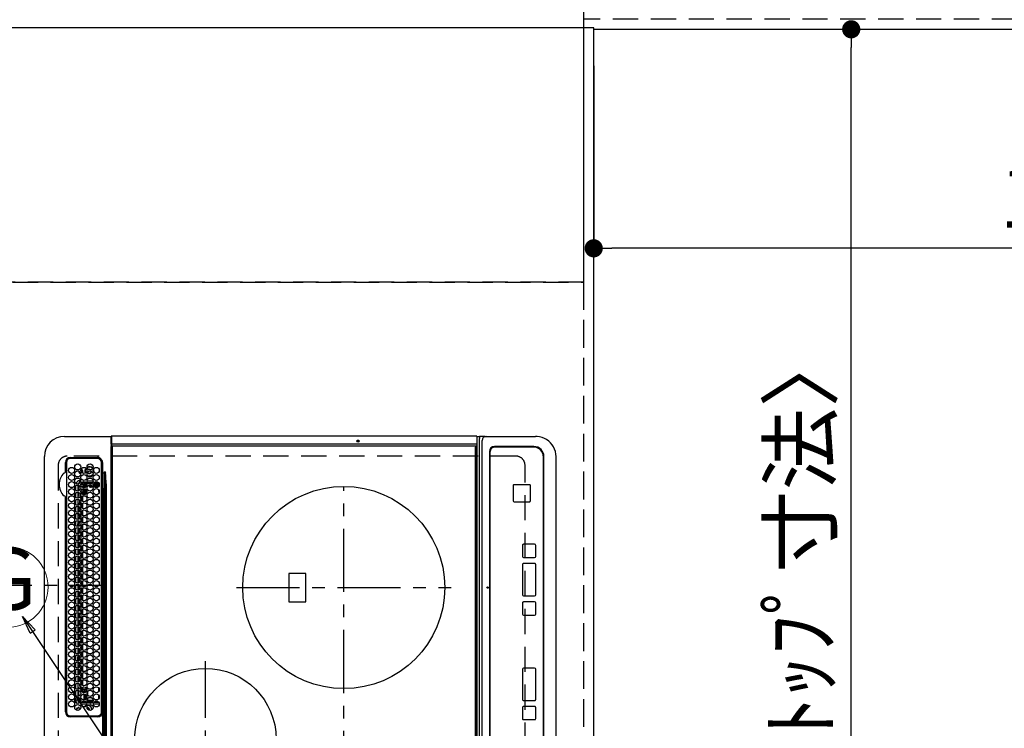
# Model space of a CAD drawing. Extents: x 55896 to 82369, y -22065 to -13195.
# Drawn here: x 71303 to 72278, y -16020 to -15319 of the extents above; entities that cross this region are included whole.
import ezdxf
from ezdxf.enums import TextEntityAlignment as Align

# ---------------------------------------------------------------- set-up
doc = ezdxf.new("R2010")
doc.units = 0
doc.header["$LTSCALE"] = 50
doc.header["$MEASUREMENT"] = 0
for name, pattern in [('CENTER', [2, 1.25, -0.25, 0.25, -0.25]), ('DASHED', [0.75, 0.5, -0.25]), ('HIDDEN', [0.375, 0.25, -0.125])]:
    doc.linetypes.add(name, pattern=pattern)
doc.layers.get('0').update_dxf_attribs({"linetype": 'CONTINUOUS'})
doc.layers.get('DEFPOINTS').update_dxf_attribs({"color": 146, "linetype": 'CONTINUOUS'})
for name, color, linetype in [('121-キャビネット（中）', 253, 'HIDDEN'), ('126-甲板', 2, 'CONTINUOUS'), ('150-機器', 8, 'CONTINUOUS'), ('160-文字', 254, 'CONTINUOUS'), ('166-寸法B', 11, 'CONTINUOUS')]:
    doc.layers.add(name, color=color, linetype=linetype)
doc.styles.add('KH001', font='txt')
doc.dimstyles.new('KH1xx030', dxfattribs={"dimscale": 30, "dimtxt": 2, "dimasz": 0.6, "dimexe": 0.3, "dimexo": 1.2, "dimgap": 0.5, "dimtad": 3, "dimdec": 1, "dimdsep": 46, "dimlunit": 6, "dimtxsty": 'KH001', "dimblk": 'DOT', "dimcen": 1, "dimdle": 1, "dimclrd": 256, "dimclre": 256, "dimclrt": 256, "dimadec": 0, "dimazin": 0, "dimtfac": 1, "dimtdec": 1, "dimtix": 1, "dimtmove": 2, "dimatfit": 3, "dimldrblk": 'CLOSEDBLANK', "dimfxl": 1, "dimtolj": 1, "dimtzin": 0, "dimlwd": -1, "dimlwe": -1, "dimarcsym": 0})

# ---------------------------------------------------------------- blocks, each defined once
blk = doc.blocks.new('_Dot')
at = {"color": 0, "linetype": 'ByBlock', "lineweight": -2}
blk.add_line((-0.5, 0), (-1, 0), dxfattribs=at)
at = {"color": 0, "linetype": 'ByBlock', "const_width": 0.5}
blk.add_lwpolyline([(-0.25, 0, 1), (0.25, 0, 1)], format="xyb", close=True, dxfattribs=at)
blk = doc.blocks.new('*D93')
at = {"layer": '166-寸法B', "transparency": 16777216}
for p, q in [((71907.54, -15328.43), (72135.38, -15328.43)), ((72126.38, -16482.43), (72126.38, -15346.43)), ((71907.54, -16500.43), (72135.38, -16500.43))]:
    blk.add_line(p, q, dxfattribs=at)
at = {"layer": 'DEFPOINTS', "color": 0, "transparency": 16777216}
for p in [(71871.54, -15328.43), (72126.38, -15328.43), (71871.54, -16500.43)]:
    blk.add_point(p, dxfattribs=at)
at = {"layer": '166-寸法B', "transparency": 16777216, "xscale": 18, "yscale": 18, "zscale": 18}
for p, rotation in [((72126.38, -15328.43), 90), ((72126.38, -16500.43), 270)]:
    blk.add_blockref('_Dot', p, dxfattribs=dict(at, rotation=rotation))
at = {"layer": '166-寸法B', "transparency": 16777216, "insert": (72076.05, -16029.96), "char_height": 60, "attachment_point": 5, "rotation": 90, "style": 'KH001'}
blk.add_mtext('\\A1;1,172〈ﾜｰｸﾄｯﾌﾟ寸法〉', dxfattribs=at)
blk = doc.blocks.new('_ClosedBlank')
at = {"color": 0, "linetype": 'ByBlock', "lineweight": -2}
for p, q in [((-1, 0.167), (0, 0)), ((-1, 0.167), (-1, -0.167)), ((0, 0), (-1, -0.167))]:
    blk.add_line(p, q, dxfattribs=at)
blk = doc.blocks.new('*D94')
at = {"layer": '166-寸法B', "transparency": 16777216}
for p, q in [((71871.54, -15364.43), (71871.54, -15554.08)), ((73493.54, -15364.43), (73493.54, -15554.08)), ((73475.54, -15545.08), (71889.54, -15545.08))]:
    blk.add_line(p, q, dxfattribs=at)
at = {"layer": 'DEFPOINTS', "color": 0, "transparency": 16777216}
for p in [(71871.54, -15328.43), (73493.54, -15328.43), (71871.54, -15545.08)]:
    blk.add_point(p, dxfattribs=at)
at = {"layer": '166-寸法B', "transparency": 16777216, "xscale": 18, "yscale": 18, "zscale": 18, "rotation": 180}
blk.add_blockref('_Dot', (71871.54, -15545.08), dxfattribs=at)
at = {"layer": '166-寸法B', "transparency": 16777216, "xscale": 18, "yscale": 18, "zscale": 18}
blk.add_blockref('_Dot', (73493.54, -15545.08), dxfattribs=at)
at = {"layer": '166-寸法B', "transparency": 16777216, "insert": (72682.42, -15494.75), "char_height": 60, "attachment_point": 5, "style": 'KH001'}
blk.add_mtext('\\A1;1,622〈ﾜｰｸﾄｯﾌﾟ寸法〉', dxfattribs=at)
blk = doc.blocks.new('HT-F6S_H2')
at = {"layer": '126-甲板', "linetype": 'DASHED'}
for p, q in [((271, 282.65), (-271, 282.65)), ((280, -170.35), (280, 273.65)), ((-271, -179.35), (271, -179.35))]:
    blk.add_line(p, q, dxfattribs=at)
for centre, start, end in [((271, 273.65), 0, 90), ((271, -170.35), 270, 0)]:
    blk.add_arc(centre, 9, start, end, dxfattribs=at)
at = {"layer": '150-機器', "color": 13, "linetype": 'Continuous'}
for p, q in [((-279.5, 296.38), (279.5, 296.38)), ((27, 275.6), (239.74, 275.6)), ((273.7, 274.58), (27, 274.58)), ((239.74, 275.6), (239.9, 275.61)), ((264.1, 275.61), (264.18, 275.6)), ((264.18, 275.6), (264.26, 275.6)), ((264.26, 275.6), (273.7, 275.6)), ((299.5, 276.38), (299.5, 230.38)), ((22, 243.88), (21.98, 270.58)), ((23, 270.58), (23, 243.88)), ((28.52, 264.33), (28.6, 264.35)), ((28.6, 264.35), (28.6, 264.47)), ((29.4, 264.98), (29.4, 264.76)), ((29.4, 264.76), (29.4, 264.35)), ((38.6, 263.38), (38.6, 265.38)), ((38.6, 265.38), (40.54, 265.38)), ((41.35, 263.38), (38.6, 263.38)), ((48.35, 263.38), (42.35, 263.38)), ((43.16, 265.38), (47.54, 265.38)), ((55.35, 263.38), (49.35, 263.38)), ((53.98, 263.38), (49.37, 262.95)), ((50.16, 265.38), (54.54, 265.38)), ((62.35, 263.38), (56.35, 263.38)), ((57.16, 265.38), (61.54, 265.38)), ((69.35, 263.38), (63.35, 263.38)), ((64.16, 265.38), (68.54, 265.38)), ((76.35, 263.38), (70.35, 263.38)), ((71.16, 265.38), (75.54, 265.38)), ((83.35, 263.38), (77.35, 263.38)), ((77.4, 263.13), (81.32, 263.38)), ((78.16, 265.38), (82.54, 265.38)), ((90.35, 263.38), (84.35, 263.38)), ((85.16, 265.38), (89.54, 265.38)), ((97.35, 263.38), (91.35, 263.38)), ((92.16, 265.38), (96.54, 265.38)), ((97.31, 263.27), (92.47, 263.08)), ((104.35, 263.38), (98.35, 263.38)), ((99.16, 265.38), (103.54, 265.38)), ((111.35, 263.38), (105.35, 263.38)), ((105.4, 263.38), (105.4, 262.78)), ((106.16, 265.38), (110.54, 265.38)), ((106.4, 263.38), (106.4, 262.15)), ((118.35, 263.38), (112.35, 263.38)), ((113.16, 265.38), (117.54, 265.38)), ((125.35, 263.38), (119.35, 263.38)), ((120.16, 265.38), (124.54, 265.38)), ((123.6, 262.15), (123.6, 263.38)), ((124.6, 262.15), (124.6, 263.38)), ((132.35, 263.38), (126.35, 263.38)), ((127.16, 265.38), (131.54, 265.38)), ((139.35, 263.38), (133.35, 263.38)), ((134.16, 265.38), (138.54, 265.38)), ((135.4, 263.38), (135.4, 262.15)), ((136.4, 263.38), (136.4, 262.15)), ((146.35, 263.38), (140.35, 263.38)), ((141.16, 265.38), (145.54, 265.38)), ((153.35, 263.38), (147.35, 263.38)), ((148.16, 265.38), (152.54, 265.38)), ((160.35, 263.38), (154.35, 263.38)), ((154.6, 262.15), (154.6, 263.38)), ((155.16, 265.38), (159.54, 265.38)), ((167.35, 263.38), (161.35, 263.38)), ((162.16, 265.38), (166.54, 265.38)), ((165.4, 263.38), (165.4, 262.15)), ((166.4, 263.38), (166.4, 262.15)), ((174.35, 263.38), (168.35, 263.38)), ((169.16, 265.38), (173.54, 265.38)), ((181.35, 263.38), (175.35, 263.38)), ((176.16, 265.38), (180.54, 265.38)), ((188.35, 263.38), (182.35, 263.38)), ((183.16, 265.38), (187.54, 265.38)), ((183.6, 262.15), (183.6, 263.38)), ((184.6, 262.15), (184.6, 263.38)), ((195.35, 263.38), (189.35, 263.38)), ((190.16, 265.38), (194.54, 265.38)), ((195.32, 263.17), (191.6, 263.38)), ((202.35, 263.38), (196.35, 263.38)), ((197.16, 265.38), (201.54, 265.38)), ((209.35, 263.38), (203.35, 263.38)), ((204.16, 265.38), (208.54, 265.38)), ((216.35, 263.38), (210.35, 263.38)), ((210.37, 263.32), (216.03, 263.01)), ((211.16, 265.38), (215.54, 265.38)), ((223.35, 263.38), (217.35, 263.38)), ((218.16, 265.38), (222.54, 265.38)), ((230.35, 263.38), (224.35, 263.38)), ((225.16, 265.38), (229.54, 265.38)), ((237.35, 263.38), (231.35, 263.38)), ((232.16, 265.38), (236.54, 265.38)), ((237.35, 263.33), (236.82, 263.38)), ((244.35, 263.38), (238.35, 263.38)), ((244.28, 262.67), (238.35, 263.24)), ((239.16, 265.38), (243.54, 265.38)), ((251.35, 263.38), (245.35, 263.38)), ((246.16, 265.38), (250.54, 265.38)), ((277.7, 243.88), (277.7, 270.58)), ((278.72, 270.58), (278.72, 243.88)), ((30.75, 253.75), (30.72, 254.06)), ((30.75, 263), (31.16, 263)), ((31.16, 262.2), (30.75, 262.2)), ((31.16, 263), (31.38, 263)), ((31.38, 262.2), (31.16, 262.2)), ((34.6, 254.24), (34.6, 260.22)), ((36.6, 261.38), (36.07, 261.38)), ((36.6, 261.38), (36.6, 260.89)), ((36.6, 259.66), (36.6, 254.79)), ((37.07, 259.25), (36.6, 259.25)), ((37.74, 258.02), (36.6, 258.02)), ((36.6, 253.56), (36.6, 248.69)), ((37.01, 255.93), (37.56, 255.93)), ((37.01, 255.93), (37.36, 255.59)), ((37.44, 253.51), (37.1, 253.85)), ((38.44, 253.51), (37.44, 253.51)), ((37.44, 248.27), (37.44, 253.51)), ((38.44, 253.51), (38.44, 254.13)), ((40.17, 253.51), (38.44, 253.51)), ((38.44, 253.51), (38.44, 248.13)), ((38.86, 256.97), (44.84, 256.97)), ((44.57, 255.97), (39.13, 255.97)), ((41.09, 262.11), (39.8, 261.98)), ((40.57, 254.51), (43.13, 254.51)), ((48.31, 262.84), (42.54, 262.26)), ((47.17, 253.51), (43.53, 253.51)), ((45.86, 256.97), (46.48, 256.97)), ((46.48, 255.97), (46.13, 255.97)), ((46.48, 256.97), (46.48, 258.84)), ((46.48, 258.84), (47.48, 258.84)), ((46.48, 256.97), (47.48, 256.97)), ((46.48, 256.97), (46.48, 255.97)), ((47.94, 254.51), (46.48, 255.97)), ((47.48, 258.84), (47.48, 256.97)), ((47.48, 256.97), (48.94, 255.51)), ((47.57, 254.51), (47.94, 254.51)), ((47.94, 254.37), (47.94, 254.51)), ((48.35, 260.19), (48.36, 260.13)), ((48.36, 260.13), (48.37, 260.01)), ((48.37, 260.01), (48.38, 259.92)), ((48.38, 259.92), (48.38, 259.86)), ((48.38, 259.86), (48.39, 259.84)), ((49.97, 259.97), (48.39, 259.84)), ((48.94, 255.51), (48.94, 258.56)), ((49.94, 258.56), (48.94, 258.56)), ((49.94, 255.51), (48.94, 255.51)), ((49.93, 259.56), (50.64, 259.56)), ((49.93, 259.54), (49.93, 259.56)), ((49.94, 259.48), (49.93, 259.54)), ((49.94, 259.39), (49.94, 259.48)), ((49.94, 259.26), (49.94, 259.39)), ((49.94, 259.11), (49.94, 259.26)), ((49.94, 258.94), (49.94, 259.11)), ((49.94, 258.75), (49.94, 258.94)), ((49.94, 258.56), (49.94, 258.75)), ((49.94, 258.56), (49.94, 255.51)), ((51.47, 258.56), (49.94, 258.56)), ((50.51, 261.02), (54.54, 261.36)), ((58.47, 258.57), (53.18, 258.56)), ((54.04, 259.57), (57.62, 259.58)), ((56.99, 261.57), (62.02, 261.99)), ((61.07, 260.91), (58.05, 260.65)), ((65.46, 258.58), (60.19, 258.57)), ((61.06, 259.58), (64.61, 259.58)), ((63.63, 262.13), (69.2, 262.59)), ((68.7, 261.55), (64.29, 261.18)), ((72.46, 258.58), (67.19, 258.58)), ((68.07, 259.59), (71.6, 259.59)), ((70.47, 262.7), (76.33, 263.06)), ((76.03, 262.05), (70.89, 261.72)), ((79.46, 258.59), (74.2, 258.58)), ((75.08, 259.59), (78.59, 259.6)), ((83.17, 262.49), (77.62, 262.15)), ((79.53, 261.65), (82.84, 261.65)), ((86.45, 258.6), (81.2, 258.59)), ((82.09, 259.6), (85.59, 259.6)), ((90.31, 262.94), (84.5, 262.58)), ((84.59, 262.15), (90.11, 262.15)), ((84.86, 261.65), (89.84, 261.65)), ((93.45, 258.6), (88.21, 258.6)), ((89.1, 259.6), (92.58, 259.61)), ((92.47, 263.08), (91.42, 263.01)), ((91.59, 262.15), (93.6, 262.15)), ((91.86, 261.65), (96.84, 261.65)), ((93.6, 262.15), (93.6, 263.1)), ((94.6, 262.15), (93.6, 262.15)), ((94.6, 262.15), (94.6, 263.07)), ((94.6, 262.15), (97.11, 262.15)), ((100.44, 258.61), (95.22, 258.61)), ((96.11, 259.61), (99.57, 259.61)), ((98.59, 262.15), (104.11, 262.15)), ((98.86, 261.65), (103.84, 261.65)), ((107.44, 258.62), (102.22, 258.61)), ((103.12, 259.62), (106.56, 259.62)), ((106.4, 262.15), (105.59, 262.15)), ((105.86, 261.65), (110.84, 261.65)), ((106.4, 262.15), (111.11, 262.15)), ((114.44, 258.63), (109.23, 258.62)), ((110.13, 259.62), (113.56, 259.62)), ((112.59, 262.15), (118.11, 262.15)), ((112.86, 261.65), (117.84, 261.65)), ((121.43, 258.63), (116.23, 258.63)), ((117.13, 259.63), (120.55, 259.63)), ((119.59, 262.15), (123.6, 262.15)), ((119.86, 261.65), (124.84, 261.65)), ((128.43, 258.64), (123.24, 258.64)), ((124.6, 262.15), (123.6, 262.15)), ((124.14, 259.63), (127.54, 259.64)), ((124.6, 262.15), (125.11, 262.15)), ((126.59, 262.15), (132.11, 262.15)), ((126.86, 261.65), (131.84, 261.65)), ((135.42, 258.65), (130.24, 258.64)), ((131.15, 259.64), (134.53, 259.64)), ((133.59, 262.15), (135.4, 262.15)), ((133.86, 261.65), (138.84, 261.65)), ((136.4, 262.15), (135.4, 262.15)), ((136.4, 262.15), (139.11, 262.15)), ((142.42, 258.65), (137.25, 258.65)), ((138.16, 259.65), (141.53, 259.65)), ((140.59, 262.15), (146.11, 262.15)), ((140.86, 261.65), (145.84, 261.65)), ((145.4, 258.66), (144.25, 258.66)), ((145.17, 259.65), (145.4, 259.65)), ((145.4, 259.65), (148.53, 259.65)), ((149.42, 258.65), (145.4, 258.66)), ((147.59, 262.15), (153.11, 262.15)), ((147.86, 261.65), (152.84, 261.65)), ((156.42, 258.65), (151.25, 258.65)), ((152.16, 259.64), (155.54, 259.64)), ((154.6, 262.15), (154.59, 262.15)), ((154.6, 262.15), (160.11, 262.15)), ((154.86, 261.65), (159.84, 261.65)), ((163.43, 258.64), (158.24, 258.65)), ((159.15, 259.64), (162.54, 259.64)), ((161.59, 262.15), (165.4, 262.15)), ((161.86, 261.65), (166.84, 261.65)), ((170.43, 258.63), (165.24, 258.64)), ((166.4, 262.15), (165.4, 262.15)), ((166.14, 259.63), (169.55, 259.63)), ((166.4, 262.15), (167.11, 262.15)), ((168.59, 262.15), (174.11, 262.15)), ((168.86, 261.65), (173.84, 261.65)), ((177.44, 258.63), (172.23, 258.63)), ((173.13, 259.62), (176.56, 259.62)), ((175.59, 262.15), (181.11, 262.15)), ((175.86, 261.65), (180.84, 261.65)), ((184.44, 258.62), (179.23, 258.63)), ((180.12, 259.62), (183.57, 259.61)), ((182.59, 262.15), (183.6, 262.15)), ((182.86, 261.65), (187.84, 261.65)), ((184.6, 262.15), (183.6, 262.15)), ((184.6, 262.15), (188.11, 262.15)), ((191.44, 258.61), (186.23, 258.62)), ((187.11, 259.61), (190.58, 259.61)), ((189.59, 262.15), (195.11, 262.15)), ((189.86, 261.65), (194.84, 261.65)), ((198.45, 258.61), (193.22, 258.61)), ((194.1, 259.6), (197.59, 259.6)), ((202.26, 262.78), (196.41, 263.11)), ((196.59, 262.15), (202.11, 262.15)), ((196.86, 261.65), (201.84, 261.65)), ((205.45, 258.6), (200.22, 258.61)), ((201.09, 259.6), (204.6, 259.59)), ((209.14, 262.39), (203.47, 262.71)), ((203.59, 262.15), (209.11, 262.15)), ((203.86, 261.65), (208.84, 261.65)), ((212.45, 258.59), (207.21, 258.6)), ((208.07, 259.59), (211.6, 259.59)), ((215.98, 262.01), (210.54, 262.31)), ((210.86, 261.65), (211.27, 261.65)), ((219.46, 258.59), (214.21, 258.59)), ((215.06, 259.58), (218.61, 259.58)), ((216.02, 262), (215.98, 262.01)), ((216.03, 263.01), (216.32, 262.98)), ((217.44, 262.89), (223.15, 262.42)), ((222.62, 261.46), (217.8, 261.86)), ((226.46, 258.58), (221.2, 258.59)), ((222.05, 259.58), (225.62, 259.57)), ((224.54, 262.31), (229.96, 261.86)), ((229.12, 260.93), (225.19, 261.25)), ((233.46, 258.58), (228.2, 258.58)), ((229.04, 259.57), (232.63, 259.57)), ((231.9, 261.7), (236.51, 261.33)), ((235.14, 260.44), (233.13, 260.6)), ((240.47, 258.56), (235.19, 258.57)), ((236.03, 259.56), (239.64, 259.56)), ((239.42, 261.09), (242.51, 260.83)), ((241.86, 257.5), (241.86, 256.96)), ((241.92, 256.57), (243.32, 257.97)), ((242.49, 260.64), (242.48, 260.55)), ((242.51, 260.83), (242.49, 260.64)), ((242.51, 260.83), (242.79, 260.76)), ((244.32, 256.97), (242.86, 255.51)), ((242.86, 255.51), (247.31, 255.51)), ((242.86, 254.98), (242.86, 255.51)), ((244.32, 258.84), (243.32, 258.84)), ((243.32, 257.97), (243.32, 258.84)), ((244.32, 257.97), (243.32, 257.97)), ((246.13, 254.51), (243.57, 254.51)), ((244.32, 258.84), (244.32, 257.97)), ((244.32, 257.97), (244.32, 256.97)), ((244.32, 257.97), (247.76, 257.97)), ((247.84, 256.97), (244.32, 256.97)), ((250.37, 262.05), (245.45, 262.55)), ((252.21, 256.97), (248.86, 256.97)), ((248.94, 257.97), (252.16, 257.97)), ((249.39, 255.51), (251.73, 255.51)), ((250.6, 262.01), (250.37, 262.05)), ((251.73, 254.51), (250.57, 254.51)), ((250.96, 261.86), (250.6, 262.01)), ((251.73, 255.51), (253.15, 256.93)), ((251.73, 254.51), (251.73, 255.51)), ((251.73, 254.51), (252.73, 254.51)), ((251.73, 254.23), (251.73, 254.51)), ((252.16, 260.06), (252.16, 257.97)), ((252.21, 260.05), (252.16, 260.06)), ((252.21, 259.53), (252.21, 260.05)), ((252.27, 256.93), (252.21, 256.97)), ((253.6, 259.25), (252.22, 259.25)), ((252.27, 259.02), (252.24, 259.03)), ((252.27, 259.02), (252.27, 256.93)), ((253.6, 259.02), (252.27, 259.02)), ((252.27, 256.93), (253.15, 256.93)), ((253.6, 255.39), (252.73, 254.51)), ((252.73, 254.51), (252.73, 254.36)), ((253.6, 261.38), (255.6, 261.38)), ((253.6, 260.89), (253.6, 261.38)), ((253.6, 254.79), (253.6, 259.66)), ((253.6, 248.69), (253.6, 253.56)), ((255.6, 261.38), (255.6, 260.34)), ((255.6, 254.12), (255.6, 248.14)), ((34.6, 242.04), (34.6, 248.02)), ((36.6, 247.46), (36.6, 242.59)), ((37.44, 243.51), (37.44, 246.55)), ((249.27, 250.05), (249.77, 250.05)), ((249.27, 248.27), (249.27, 250.05)), ((249.27, 243.5), (249.27, 246.55)), ((250.27, 250.05), (249.77, 250.05)), ((249.77, 248.48), (249.77, 250.05)), ((249.77, 242.87), (249.77, 247.18)), ((250.27, 250.05), (250.27, 248.82)), ((250.27, 247.57), (250.27, 242.48)), ((251.24, 243.52), (251.24, 247.96)), ((252.35, 251.06), (252.35, 251.2)), ((252.85, 251.55), (252.38, 251.55)), ((252.9, 249.74), (252.69, 249.74)), ((252.71, 252.55), (252.73, 252.55)), ((252.73, 252.58), (252.73, 252.55)), ((252.73, 252.55), (252.82, 252.55)), ((252.85, 251.55), (252.85, 250.57)), ((252.87, 250.56), (252.85, 250.57)), ((252.9, 249.56), (252.9, 249.39)), ((252.9, 247.84), (252.9, 243.54)), ((253.6, 242.59), (253.6, 247.46)), ((263.84, 247.25), (264.8, 247.15)), ((264.04, 247.42), (264.8, 247.35)), ((264.8, 249.65), (264.96, 249.66)), ((264.8, 247.35), (266.04, 247.53)), ((264.8, 247.15), (266.1, 247.34)), ((266.04, 247.53), (266.85, 247.86)), ((266.1, 247.34), (267.09, 247.76)), ((266.36, 250.95), (266.42, 251.08)), ((266.42, 251.08), (266.55, 251.75)), ((266.55, 251.75), (266.51, 252.1)), ((-252.65, 236.24), (252.65, 236.24)), ((252.65, 235.3), (-252.65, 235.3)), ((-242.95, 237.56), (242.95, 237.56)), ((242.95, 236.78), (-242.95, 236.78)), ((21.98, 238.79), (0, 238.79)), ((106.9, 237.68), (0, 237.68)), ((24.72, 238.88), (146.93, 238.88)), ((27, 239.88), (273.7, 239.88)), ((38.43, 239.88), (38.43, 238.88)), ((40.1, 242.59), (43.6, 242.59)), ((47.1, 242.59), (50.6, 242.59)), ((51.21, 239.66), (50.72, 239.17)), ((50.72, 239.05), (50.72, 239.17)), ((50.72, 239.05), (51.19, 239.05)), ((51.18, 238.88), (51.2, 239.56)), ((51.7, 239.56), (51.68, 238.88)), ((51.7, 239.88), (51.7, 239.56)), ((106.11, 239.56), (51.7, 239.56)), ((106.09, 238.88), (106.11, 239.56)), ((106.11, 239.56), (106.11, 239.76)), ((106.41, 239.76), (106.41, 239.88)), ((106.41, 239.76), (106.41, 239.56)), ((195.79, 239.76), (106.41, 239.76)), ((106.41, 239.25), (106.41, 239.56)), ((106.41, 239.56), (195.79, 239.56)), ((195.79, 239.25), (106.41, 239.25)), ((242.95, 237.68), (106.9, 237.68)), ((146.93, 238.88), (242.95, 238.88)), ((195.79, 239.76), (195.79, 239.88)), ((195.79, 239.56), (195.79, 239.76)), ((195.79, 239.25), (195.79, 239.56)), ((196.09, 239.76), (196.09, 239.56)), ((196.09, 239.56), (196.11, 238.88)), ((250.55, 239.56), (196.09, 239.56)), ((242.95, 237.68), (242.95, 238.88)), ((242.95, 238.88), (244.36, 238.88)), ((244.45, 237.68), (242.95, 237.68)), ((242.95, 237.56), (242.95, 237.68)), ((242.95, 237.56), (242.95, 236.78)), ((244.36, 238.88), (262.32, 238.88)), ((252.65, 236.24), (244.37, 236.73)), ((244.45, 237.68), (244.45, 237.52)), ((252.59, 237.55), (244.45, 237.68)), ((244.45, 237.52), (262.95, 236.41)), ((244.86, 242.03), (244.86, 242.59)), ((244.86, 242.59), (246.6, 242.59)), ((250.55, 239.56), (250.55, 239.88)), ((250.56, 238.88), (250.55, 239.56)), ((251.05, 239.56), (251.06, 238.88)), ((251.77, 238.88), (251.77, 239.88)), ((251.77, 238.88), (251.77, 239.88)), ((252.64, 239.17), (251.94, 239.88)), ((252.35, 242.52), (252.24, 242.52)), ((252.35, 242.46), (252.35, 242.52)), ((252.85, 242.46), (252.35, 242.46)), ((262.95, 237.38), (252.59, 237.55)), ((252.65, 236.24), (252.65, 235.3)), ((252.85, 242.53), (252.87, 242.54)), ((252.85, 242.53), (252.85, 242.46)), ((252.85, 242.46), (253.04, 242.27)), ((253.2, 239.74), (253.2, 239.88)), ((262.32, 238.88), (262.84, 238.88)), ((262.84, 238.88), (262.84, 239.02)), ((264.45, 238.85), (262.84, 238.88)), ((262.94, 236.18), (264.42, 236.35)), ((262.94, 236.18), (262.95, 236.15)), ((262.95, 236.41), (262.95, 237.38)), ((262.95, 236.15), (262.96, 236.12)), ((262.96, 236.12), (262.96, 236.08)), ((262.96, 236.08), (262.97, 236.05)), ((262.97, 236.05), (262.98, 236.02)), ((262.98, 236.02), (262.99, 235.98)), ((262.99, 235.98), (263, 235.95)), ((263, 235.95), (263.01, 235.92)), ((264.42, 236.35), (263.01, 235.92)), ((264.42, 236.35), (264.45, 236.36)), ((264.45, 236.36), (264.42, 236.35)), ((273.7, 238.85), (264.45, 238.85)), ((264.45, 236.88), (264.45, 236.36)), ((-289.1, 230.38), (289.1, 230.38)), ((289.1, 229.88), (-289.1, 229.88)), ((-288.8, 228.88), (288.8, 228.88)), ((291.81, 230.38), (289.1, 230.38)), ((289.1, 230.38), (289.1, 229.88)), ((289.1, 229.88), (289.1, 229.18)), ((289.9, 230.14), (289.91, 230.19)), ((289.9, 230.08), (289.9, 230.14)), ((291.67, 230.08), (289.9, 230.08)), ((289.9, -131.32), (289.9, 230.08)), ((289.91, 230.19), (289.93, 230.24)), ((289.93, 230.24), (289.94, 230.29)), ((289.94, 230.29), (289.97, 230.33)), ((289.97, 230.33), (289.99, 230.35)), ((289.99, 230.35), (290.02, 230.37)), ((290.02, 230.37), (290.05, 230.38)), ((291.67, 230.14), (291.68, 230.19)), ((291.67, 230.08), (291.67, 230.14)), ((292.17, 230.08), (291.67, 230.08)), ((291.67, -131.32), (291.67, 230.08)), ((291.68, 230.19), (291.69, 230.24)), ((291.69, 230.24), (291.71, 230.29)), ((291.71, 230.29), (291.73, 230.33)), ((291.73, 230.33), (291.76, 230.35)), ((291.76, 230.35), (291.79, 230.37)), ((291.79, 230.37), (291.82, 230.38)), ((291.81, 230.38), (291.82, 230.38)), ((291.82, 230.38), (292.17, 230.38)), ((292.17, 230.08), (292.17, 230.38)), ((292.17, 230.38), (297.9, 230.38)), ((297.9, 230.08), (292.17, 230.08)), ((297.9, 230.08), (297.9, 230.38)), ((297.9, 230.38), (299.6, 230.38)), ((299.9, 230.08), (297.9, 230.08)), ((299.9, -131.32), (299.9, 230.08)), ((164, 54.5), (136, 54.5)), ((136, 54.5), (136, 37.5)), ((164, 37.5), (164, 54.5)), ((136, 37.5), (164, 37.5)), ((-297.5, -134.29), (297.5, -134.29)), ((-289.1, -131.12), (289.1, -131.12)), ((289.1, -131.62), (-289.1, -131.62)), ((288.8, -130.12), (-288.8, -130.12)), ((289.1, -131.12), (289.1, -130.42)), ((289.1, -131.12), (289.1, -131.62)), ((291.81, -131.62), (289.1, -131.62)), ((289.9, -131.38), (289.9, -131.32)), ((289.91, -131.44), (289.9, -131.38)), ((289.93, -131.49), (289.91, -131.44)), ((289.94, -131.53), (289.93, -131.49)), ((289.97, -131.57), (289.94, -131.53)), ((289.99, -131.6), (289.97, -131.57)), ((290.02, -131.62), (289.99, -131.6)), ((290.05, -131.62), (290.02, -131.62)), ((291.67, -131.32), (291.67, -131.38)), ((291.67, -131.38), (291.68, -131.44)), ((291.68, -131.44), (291.69, -131.49)), ((291.69, -131.49), (291.71, -131.53)), ((291.71, -131.53), (291.73, -131.57)), ((291.73, -131.57), (291.76, -131.6)), ((291.76, -131.6), (291.79, -131.62)), ((291.79, -131.62), (291.82, -131.62)), ((291.82, -131.62), (291.81, -131.62)), ((292.17, -131.62), (291.82, -131.62)), ((297.9, -131.62), (292.17, -131.62)), ((299.5, -134.29), (297.5, -134.29)), ((299.6, -131.62), (297.9, -131.62)), ((299.5, -131.62), (299.5, -134.29)), ((299.5, -139.83), (299.5, -134.29)), ((299.86, -131.32), (299.9, -131.32)), ((-295.5, -137.07), (295.5, -137.07)), ((284.5, -144.14), (-284.5, -144.14)), ((284, -144.64), (-284, -144.64)), ((284, -144.65), (-284, -144.65)), ((284, -144.64), (284, -144.65)), ((299.5, -139.83), (299.5, -140.76)), ((299.5, -140.76), (299.5, -188.39)), ((289, -149.64), (289, -149.65)), ((289, -187.64), (289, -149.65)), ((289.5, -188.13), (289.5, -149.14)), ((234.74, -168.65), (234.74, -168.64)), ((234.74, -168.65), (234.74, -183.65)), ((235.74, -167.65), (235.74, -167.64)), ((250.74, -167.64), (235.74, -167.64)), ((250.74, -167.65), (235.74, -167.65)), ((250.74, -167.65), (250.74, -167.64)), ((251.74, -168.65), (251.74, -168.64)), ((251.74, -183.65), (251.74, -168.65)), ((19.34, -177.9), (19.34, -177.88)), ((19.34, -177.9), (19.34, -188.89)), ((31.34, -176.88), (20.34, -176.88)), ((20.34, -176.9), (20.34, -176.88)), ((31.34, -176.9), (20.34, -176.9)), ((31.34, -176.9), (31.34, -176.88)), ((32.34, -177.9), (32.34, -177.88)), ((32.34, -188.89), (32.34, -177.9)), ((38.34, -177.9), (38.34, -177.88)), ((38.34, -177.9), (38.34, -188.89)), ((69.34, -176.88), (39.34, -176.88)), ((39.34, -176.9), (39.34, -176.88)), ((69.34, -176.9), (39.34, -176.9)), ((69.34, -176.9), (69.34, -176.88)), ((70.34, -177.9), (70.34, -177.88)), ((70.34, -188.89), (70.34, -177.9)), ((122.75, -177.9), (122.75, -177.88)), ((122.75, -177.9), (122.75, -188.89)), ((134.75, -176.88), (123.75, -176.88)), ((123.75, -176.9), (123.75, -176.88)), ((134.75, -176.9), (123.75, -176.9)), ((134.75, -176.9), (134.75, -176.88)), ((135.75, -177.9), (135.75, -177.88)), ((135.75, -188.89), (135.75, -177.9)), ((141.75, -177.9), (141.75, -177.88)), ((141.75, -177.9), (141.75, -188.89)), ((172.75, -176.88), (142.75, -176.88)), ((142.75, -176.9), (142.75, -176.88)), ((172.75, -176.9), (142.75, -176.9)), ((172.75, -176.9), (172.75, -176.88)), ((173.75, -177.9), (173.75, -177.88)), ((173.75, -188.89), (173.75, -177.9)), ((179.75, -177.9), (179.75, -177.88)), ((179.75, -177.9), (179.75, -188.89)), ((191.75, -176.88), (180.75, -176.88)), ((180.75, -176.9), (180.75, -176.88)), ((191.75, -176.9), (180.75, -176.9)), ((191.75, -176.9), (191.75, -176.88)), ((192.75, -177.9), (192.75, -177.88)), ((192.75, -188.89), (192.75, -177.9)), ((235.74, -184.65), (250.74, -184.65)), ((20.34, -189.89), (31.34, -189.89)), ((39.34, -189.89), (69.34, -189.89)), ((123.75, -189.89), (134.75, -189.89)), ((142.75, -189.89), (172.75, -189.89)), ((180.75, -189.89), (191.75, -189.89)), ((299.5, -188.39), (299.5, -189.78)), ((-279.5, -198.12), (279.5, -198.12)), ((-279, -197.64), (279, -197.64)), ((-279.5, -210.03), (279.5, -210.03))]:
    blk.add_line(p, q, dxfattribs=at)
at = {"layer": '150-機器', "color": 161, "linetype": 'CENTER'}
for p, q in [((-78.76, 137), (77.2, 137)), ((150, 106.36), (150, -106.36)), ((-254.4, 0), (250, 0))]:
    blk.add_line(p, q, dxfattribs=at)
at = {"layer": '150-機器', "color": 13, "linetype": 'Continuous'}
for points in [[(37.01, 255.93), (36.89, 255.93), (36.77, 255.9), (36.65, 255.87), (36.6, 255.84)], [(47.94, 254.51), (48.06, 254.52), (48.19, 254.54), (48.31, 254.58), (48.42, 254.63), (48.52, 254.7), (48.62, 254.78), (48.71, 254.87), (48.78, 254.97), (48.84, 255.08), (48.89, 255.2), (48.92, 255.32), (48.94, 255.44), (48.94, 255.51)], [(49.53, 254.31), (49.67, 254.51), (49.78, 254.74), (49.86, 254.97), (49.92, 255.22), (49.94, 255.47), (49.94, 255.51)], [(242.26, 255.71), (242.37, 255.64), (242.48, 255.59), (242.6, 255.55), (242.72, 255.52), (242.84, 255.51), (242.86, 255.51)], [(252.16, 257.97), (252.16, 257.85), (252.16, 257.72), (252.16, 257.6), (252.17, 257.49), (252.17, 257.39), (252.17, 257.29), (252.18, 257.2), (252.18, 257.13), (252.19, 257.07), (252.2, 257.02), (252.2, 256.99), (252.21, 256.97), (252.21, 256.97)], [(252.21, 259.53), (252.21, 259.46), (252.21, 259.4), (252.21, 259.34), (252.22, 259.29), (252.22, 259.23), (252.22, 259.18), (252.22, 259.14), (252.23, 259.1), (252.23, 259.07), (252.23, 259.05), (252.23, 259.04), (252.24, 259.03), (252.24, 259.03)], [(253.6, 256.83), (253.49, 256.88), (253.36, 256.91), (253.24, 256.93), (253.15, 256.93)], [(252.85, 250.57), (252.84, 250.57), (252.83, 250.57), (252.81, 250.57), (252.78, 250.57), (252.75, 250.58), (252.7, 250.58), (252.66, 250.58), (252.61, 250.58), (252.55, 250.58), (252.49, 250.58), (252.43, 250.58), (252.37, 250.58), (252.35, 250.58)], [(252.85, 251.55), (252.85, 251.67), (252.85, 251.8), (252.85, 251.92), (252.85, 252.03), (252.84, 252.14), (252.84, 252.23), (252.84, 252.32), (252.83, 252.39), (252.83, 252.45), (252.83, 252.5), (252.82, 252.53), (252.82, 252.55), (252.82, 252.55)], [(252.9, 249.56), (252.9, 249.69), (252.9, 249.81), (252.9, 249.93), (252.9, 250.04), (252.9, 250.15), (252.89, 250.25), (252.89, 250.33), (252.89, 250.41), (252.88, 250.47), (252.88, 250.51), (252.88, 250.54), (252.87, 250.56), (252.87, 250.56)], [(50.72, 239.17), (50.71, 239.3), (50.69, 239.42), (50.65, 239.54), (50.6, 239.65), (50.53, 239.76), (50.45, 239.85), (50.43, 239.88)], [(50.71, 238.87), (50.72, 238.99), (50.72, 239.05)], [(244.45, 237.52), (242.95, 237.56)], [(244.37, 236.73), (242.95, 236.78)], [(244.86, 242.59), (244.61, 242.57), (244.37, 242.52), (244.13, 242.45), (243.9, 242.34), (243.74, 242.24)], [(251.24, 243.52), (251.25, 243.4), (251.27, 243.27), (251.31, 243.16), (251.36, 243.04), (251.43, 242.94), (251.51, 242.84), (251.6, 242.75), (251.7, 242.68), (251.81, 242.62), (251.92, 242.57), (252.04, 242.54), (252.17, 242.52), (252.24, 242.52)], [(252.11, 242.04), (252.16, 242.07), (252.21, 242.12), (252.25, 242.16), (252.29, 242.22), (252.31, 242.27), (252.33, 242.33), (252.35, 242.39), (252.35, 242.46), (252.35, 242.46)], [(252.35, 242.52), (252.41, 242.52), (252.47, 242.52), (252.53, 242.52), (252.59, 242.52), (252.64, 242.52), (252.69, 242.52), (252.73, 242.52), (252.77, 242.53), (252.8, 242.53), (252.83, 242.53), (252.84, 242.53), (252.85, 242.53), (252.85, 242.53)], [(252.65, 236.24), (255.37, 236.16), (257.75, 236.11), (259.77, 236.1), (261.39, 236.11), (262.59, 236.16), (262.94, 236.18)], [(252.65, 235.3), (255.38, 235.32), (257.78, 235.39), (259.81, 235.5), (261.44, 235.65), (262.65, 235.83), (263.01, 235.92)], [(252.87, 242.54), (252.87, 242.55), (252.88, 242.57), (252.88, 242.61), (252.89, 242.67), (252.89, 242.73), (252.89, 242.81), (252.9, 242.91), (252.9, 243.01), (252.9, 243.12), (252.9, 243.23), (252.9, 243.36), (252.9, 243.48), (252.9, 243.54)], [(262.95, 236.41), (264.45, 236.36)], [(279.5, -210.03), (281.99, -209.87), (284.45, -209.4), (286.83, -208.62), (289.09, -207.55), (291.2, -206.2), (293.13, -204.6), (294.85, -202.76), (296.33, -200.72), (297.55, -198.51), (298.48, -196.17), (299.12, -193.72), (299.45, -191.22), (299.5, -189.78)]]:
    blk.add_lwpolyline(points, dxfattribs=at)
for centre, radius in [((31.35, 263.33), 3), ((34.85, 269.43), 3), ((38.35, 263.33), 3), ((41.85, 269.43), 3), ((45.35, 263.33), 3), ((48.85, 269.43), 3), ((52.35, 263.33), 3), ((55.85, 269.43), 3), ((59.35, 263.33), 3), ((62.85, 269.43), 3), ((66.35, 263.33), 3), ((69.85, 269.43), 3), ((73.35, 263.33), 3), ((76.85, 269.43), 3), ((80.35, 263.33), 3), ((83.85, 269.43), 3), ((87.35, 263.33), 3), ((90.85, 269.43), 3), ((94.35, 263.33), 3), ((97.85, 269.43), 3), ((101.35, 263.33), 3), ((104.85, 269.43), 3), ((108.35, 263.33), 3), ((111.85, 269.43), 3), ((115.35, 263.33), 3), ((118.85, 269.43), 3), ((122.35, 263.33), 3), ((125.85, 269.43), 3), ((129.35, 263.33), 3), ((132.85, 269.43), 3), ((136.35, 263.33), 3), ((139.85, 269.43), 3), ((143.35, 263.33), 3), ((146.85, 269.43), 3), ((150.35, 263.33), 3), ((153.85, 269.43), 3), ((157.35, 263.33), 3), ((160.85, 269.43), 3), ((164.35, 263.33), 3), ((167.85, 269.43), 3), ((171.35, 263.33), 3), ((174.85, 269.43), 3), ((178.35, 263.33), 3), ((181.85, 269.43), 3), ((185.35, 263.33), 3), ((188.85, 269.43), 3), ((192.35, 263.33), 3), ((195.85, 269.43), 3), ((199.35, 263.33), 3), ((202.85, 269.43), 3), ((206.35, 263.33), 3), ((209.85, 269.43), 3), ((213.35, 263.33), 3), ((216.85, 269.43), 3), ((220.35, 263.33), 3), ((223.85, 269.43), 3), ((227.35, 263.33), 3), ((230.85, 269.43), 3), ((234.35, 263.33), 3), ((237.85, 269.43), 3), ((241.35, 263.33), 3), ((244.85, 269.43), 3), ((248.35, 263.33), 3), ((251.85, 269.43), 3), ((255.35, 263.33), 3), ((258.85, 269.43), 3), ((262.35, 263.33), 3), ((265.85, 269.43), 3), ((269.35, 263.33), 3), ((31.35, 251.13), 3), ((34.85, 257.23), 3), ((38.35, 251.13), 3), ((41.85, 257.23), 3), ((45.35, 251.13), 3), ((48.85, 257.23), 3), ((52.35, 251.13), 3), ((55.85, 257.23), 3), ((59.35, 251.13), 3), ((62.85, 257.23), 3), ((66.35, 251.13), 3), ((69.85, 257.23), 3), ((73.35, 251.13), 3), ((76.85, 257.23), 3), ((80.35, 251.13), 3), ((83.85, 257.23), 3), ((87.35, 251.13), 3), ((90.85, 257.23), 3), ((94.35, 251.13), 3), ((97.85, 257.23), 3), ((101.35, 251.13), 3), ((104.85, 257.23), 3), ((108.35, 251.13), 3), ((111.85, 257.23), 3), ((115.35, 251.13), 3), ((118.85, 257.23), 3), ((122.35, 251.13), 3), ((125.85, 257.23), 3), ((129.35, 251.13), 3), ((132.85, 257.23), 3), ((136.35, 251.13), 3), ((139.85, 257.23), 3), ((143.35, 251.13), 3), ((146.85, 257.23), 3), ((150.35, 251.13), 3), ((153.85, 257.23), 3), ((157.35, 251.13), 3), ((160.85, 257.23), 3), ((164.35, 251.13), 3), ((167.85, 257.23), 3), ((171.35, 251.13), 3), ((174.85, 257.23), 3), ((178.35, 251.13), 3), ((181.85, 257.23), 3), ((185.35, 251.13), 3), ((188.85, 257.23), 3), ((192.35, 251.13), 3), ((195.85, 257.23), 3), ((199.35, 251.13), 3), ((202.85, 257.23), 3), ((206.35, 251.13), 3), ((209.85, 257.23), 3), ((213.35, 251.13), 3), ((216.85, 257.23), 3), ((220.35, 251.13), 3), ((223.85, 257.23), 3), ((227.35, 251.13), 3), ((230.85, 257.23), 3), ((234.35, 251.13), 3), ((237.85, 257.23), 3), ((241.35, 251.13), 3), ((244.85, 257.23), 3), ((248.35, 251.13), 3), ((251.85, 257.23), 3), ((255.35, 251.13), 3), ((258.85, 257.23), 3), ((262.35, 251.13), 3), ((265.85, 257.23), 3), ((269.35, 251.13), 3), ((34.85, 245.03), 3), ((41.85, 245.03), 3), ((48.85, 245.03), 3), ((55.85, 245.03), 3), ((62.85, 245.03), 3), ((69.85, 245.03), 3), ((76.85, 245.03), 3), ((83.85, 245.03), 3), ((90.85, 245.03), 3), ((97.85, 245.03), 3), ((104.85, 245.03), 3), ((111.85, 245.03), 3), ((118.85, 245.03), 3), ((125.85, 245.03), 3), ((132.85, 245.03), 3), ((139.85, 245.03), 3), ((146.85, 245.03), 3), ((153.85, 245.03), 3), ((160.85, 245.03), 3), ((167.85, 245.03), 3), ((174.85, 245.03), 3), ((181.85, 245.03), 3), ((188.85, 245.03), 3), ((195.85, 245.03), 3), ((202.85, 245.03), 3), ((209.85, 245.03), 3), ((216.85, 245.03), 3), ((223.85, 245.03), 3), ((230.85, 245.03), 3), ((237.85, 245.03), 3), ((244.85, 245.03), 3), ((251.85, 245.03), 3), ((258.85, 245.03), 3), ((265.85, 245.03), 3), ((0, 137), 70), ((150, 0), 100), ((294.9, -14.02), 1.04), ((294.9, -14.02), 0.643), ((294.9, -14.02), 0.0429), ((150, -142.27), 0.742)]:
    blk.add_circle(centre, radius, dxfattribs=at)
for centre, radius, start, end in [((279.5, 276.38), 20, 0, 90), ((27, 270.58), 5.02, 90, 179.99972), ((27, 270.58), 4, 90, 179.99999), ((239.06, 276.93), 1.57, 302.54421, 356.41062), ((252, 266.38), 15.45, 42.56176, 137.43824), ((264.95, 276.93), 1.58, 183.70298, 237.06538), ((273.7, 270.58), 5.02, 0.0002, 90), ((273.7, 270.58), 4, 0, 90), ((29, 262.6), 2.41, 80.45141, 93.21813), ((29, 262.6), 2.2, 10.47567, 79.52431), ((29, 262.6), 1.8, 12.86973, 77.13026), ((38.6, 261.38), 4, 90, 143.61069), ((38.6, 261.38), 2, 90, 179.99999), ((251.6, 261.38), 2, 0, 67.92763), ((251.6, 261.38), 4, 0, 70.13722), ((29, 253.75), 2.1, 253.73906, 9.98464), ((29, 253.75), 1.75, 253.48953, 0), ((29, 262.6), 1.8, 288.99221, 347.13026), ((29, 262.6), 2.2, 297.26243, 349.52431), ((29, 262.6), 2.41, 350.45141, 9.54858), ((29, 253.75), 4.4, 11.87317, 50.0418), ((29, 253.75), 4.6, 9.78629, 51.6701), ((38.44, 253.51), 1, 148.98437, 179.92579), ((39.88, 260.09), 1.88, 94.17601, 170.84182), ((39.97, 260.06), 1.93, 95.07222, 170.20285), ((46.48, 256.97), 1, 270.08136, 359.91864), ((48.48, 258.84), 1, 95.37036, 179.95964), ((46.66, 250.71), 8.17, 73.81397, 84.24848), ((47.6, 251), 8.87, 74.73263, 84.91319), ((49.94, 258.56), 1, 90.16298, 179.99199), ((244.07, 251.17), 7.71, 95.59946, 103.62556), ((242.33, 258.84), 0.996, 359.96495, 45.88586), ((244.32, 257.97), 1, 180.0843, 269.9157), ((242.56, 258.89), 1.76, 358.5533, 41.87127), ((251.73, 254.51), 1, 0.07991, 89.92009), ((264.8, 251.75), 4.6, 157.16515, 231.35586), ((264.8, 251.75), 4.4, 153.10911, 235.4119), ((264.8, 260.25), 2.1, 79.72659, 177.32365), ((264.8, 251.75), 2.1, 114.02279, 270), ((264.8, 251.75), 1.75, 107.19377, 281.32724), ((264.8, 260.25), 1.75, 82.36034, 174.68861), ((264.8, 251.75), 4.6, 46.62722, 111.66884), ((264.8, 251.75), 4.4, 46.80357, 111.49249), ((264.8, 260.25), 2.1, 224.0121, 270), ((264.8, 260.25), 1.75, 221.74194, 270), ((264.8, 260.25), 1.75, 270, 356.57044), ((264.8, 260.25), 2.1, 270, 354.29944), ((264.8, 251.75), 4.4, 313.30467, 31.10948), ((264.8, 251.75), 4.6, 314.11168, 30.30247), ((27, 243.88), 5, 180.00011, 270), ((27, 243.88), 4, 179.99999, 270), ((29, 253.75), 4.4, 270, 354.59858), ((29, 253.75), 4.6, 271.15934, 352.56436), ((251.77, 250.05), 2.5, 106.73511, 180), ((251.77, 250.05), 2, 105.60627, 180), ((251.77, 250.05), 1.5, 106.93062, 180), ((252.32, 252.55), 0.5, 292.64468, 0.01105), ((252.23, 252.55), 0.5, 307.26967, 0.00591), ((264.8, 251.75), 2.1, 321.01783, 23.39633), ((273.7, 243.88), 4, 270, 0), ((273.7, 243.88), 5.02, 269.99933, 0.00067), ((21.96, 282.19), 43.4, 270.02938, 273.64011), ((51.7, 239.55), 0.5, 139.10621, 179), ((51.45, 232.41), 7.16, 87.99864, 92.00136), ((106.41, 239.75), 0.3, 154.88687, 179), ((106.26, 235.4), 4.36, 88.02886, 91.97114), ((106.41, 239.55), 0.3, 179, 270), ((106.26, 235.25), 4.31, 88.00416, 91.99584), ((195.94, 235.4), 4.36, 88.02883, 91.97116), ((195.94, 235.25), 4.31, 88.00421, 91.99579), ((195.79, 239.55), 0.3, 270, 1), ((195.79, 239.75), 0.3, 1, 25.11058), ((240.37, 237.98), 4.09, 355.81662, 12.73799), ((235.25, 238), 9.21, 352.08927, 356.96908), ((250.8, 232.41), 7.16, 87.99877, 92.00123), ((250.55, 239.55), 0.5, 1, 40.88972), ((251.6, 240.88), 2, 270, 329.99999), ((251.85, 242.46), 1, 343.76134, 359.96509), ((250.05, 237.17), 12.92, 355.61757, 356.60304), ((474.41, 867.47), 664.63, 251.4488, 251.58476), ((288.8, 229.18), 0.3, 270, 0), ((299.6, 230.08), 0.3, 0, 90), ((288.8, -130.42), 0.3, 0, 90), ((299.6, -131.32), 0.3, 270, 0), ((284, -149.64), 5, 0.00972, 90.00988), ((284, -149.65), 5, 0.00971, 90.00984), ((284.5, -149.14), 5, 0.0109, 90.00865), ((295.65, -140.92), 3.86, 2.38258, 92.19877), ((235.74, -168.64), 1, 89.99079, 179.98936), ((235.74, -168.65), 1, 89.99109, 179.98927), ((250.74, -168.64), 1, 0.00916, 90.00962), ((250.74, -168.65), 1, 0.00916, 90.00984), ((20.34, -177.88), 1, 89.99011, 179.99015), ((20.34, -177.9), 1, 89.99011, 179.99015), ((31.34, -177.88), 1, 0.0097, 90.00973), ((31.34, -177.9), 1, 0.0097, 90.00972), ((39.34, -177.88), 1, 89.99006, 179.9903), ((39.34, -177.9), 1, 89.99006, 179.9903), ((69.34, -177.88), 1, 0.01012, 90.00973), ((69.34, -177.9), 1, 0.01013, 90.00973), ((123.75, -177.88), 1, 89.99018, 179.98996), ((123.75, -177.9), 1, 89.99027, 179.98987), ((134.75, -177.88), 1, 0.0093, 90.01034), ((134.75, -177.9), 1, 0.00952, 90.01012), ((142.75, -177.88), 1, 89.99109, 179.98927), ((142.75, -177.9), 1, 89.99109, 179.98927), ((172.75, -177.88), 1, 0.00952, 90.01012), ((172.75, -177.9), 1, 0.00952, 90.01012), ((180.75, -177.88), 1, 89.99088, 179.98927), ((180.75, -177.9), 1, 89.99088, 179.98927), ((191.75, -177.88), 1, 0.00903, 90.00975), ((191.75, -177.9), 1, 0.00903, 90.00975), ((235.74, -183.65), 1, 180.00952, 270.01023), ((250.74, -183.65), 1, 269.99098, 359.99013), ((20.34, -188.89), 1, 180.0097, 270.00994), ((31.34, -188.89), 1, 269.99021, 359.99025), ((39.34, -188.89), 1, 180.00958, 270.00995), ((69.34, -188.89), 1, 269.99038, 359.98987), ((123.75, -188.89), 1, 180.01012, 270.00962), ((134.75, -188.89), 1, 269.99099, 359.98927), ((142.75, -188.89), 1, 180.01069, 270.00906), ((172.75, -188.89), 1, 269.98991, 359.99023), ((180.75, -188.89), 1, 180.00987, 270.00987), ((191.75, -188.89), 1, 269.99014, 359.99097), ((279, -187.64), 10, 269.99013, 359.99012), ((279.5, -188.12), 10, 269.9883, 359.99211)]:
    blk.add_arc(centre, radius, start, end, dxfattribs=at)
blk = doc.blocks.new('GAS')
at = {"layer": '160-文字', "color": 4, "linetype": 'Continuous', "lineweight": 20}
blk.add_circle((0, 0), 40, dxfattribs=at)
at = {"layer": '160-文字', "color": 4, "lineweight": 0, "style": 'KH001'}
blk.add_text('G', height=60.8, dxfattribs=at).set_placement((0, 0), align=Align.MIDDLE)

msp = doc.modelspace()

# ---------------------------------------------------------------- linework, layer by layer
at = {"layer": '121-キャビネット（中）', "ltscale": 2}
msp.add_lwpolyline([(73490.54, -14659.43), (73490.54, -15318.43), (71861.54, -15318.43), (71861.54, -16497.43)], dxfattribs=at)
at = {"layer": '121-キャビネット（中）', "linetype": 'Continuous', "ltscale": 2}
msp.add_lwpolyline([(71871.54, -15328.43), (71871.54, -15326.93), (71224.54, -15326.93)], dxfattribs=at)
at = {"layer": '126-甲板'}
for points in [[(71871.54, -15328.43), (73493.54, -15328.43), (73493.54, -14528.43), (71224.54, -14528.43), (71224.54, -16500.43), (71224.54, -16500.43)], [(71224.54, -16500.43), (71224.54, -16500.43), (71871.54, -16500.43), (71871.54, -15328.43)]]:
    msp.add_lwpolyline(points, dxfattribs=at)
at = {"layer": 'DEFPOINTS', "linetype": 'CENTER'}
msp.add_line((71152.85, -15878.43), (71385.95, -15878.43), dxfattribs=at)
at = {"layer": 'DEFPOINTS', "linetype": 'DASHED'}
for points in [[(71271.54, -15078.43), (71861.54, -15078.43), (71861.54, -15578.43), (71271.54, -15578.43)], [(71221.54, -15578.43), (71861.54, -15578.43), (71861.54, -16478.43), (71221.54, -16478.43)]]:
    msp.add_lwpolyline(points, close=True, dxfattribs=at)

# ---------------------------------------------------------------- block references
at = {"layer": '150-機器', "rotation": 90}
msp.add_blockref('HT-F6S_H2', (71624.19, -16030.63), dxfattribs=at)
at = {"layer": '160-文字'}
msp.add_blockref('GAS', (71291.54, -15880.07), dxfattribs=at)

# ---------------------------------------------------------------- dimensions: what is measured, and where the dimension line sits
at = {"layer": '166-寸法B'}
dim = msp.add_linear_dim(base=(71871.54, -15545.08), p1=(73493.54, -15328.43), p2=(71871.54, -15328.43), text='<>〈ﾜｰｸﾄｯﾌﾟ寸法〉', dimstyle='KH1xx030', dxfattribs=at)
dim.commit()
dim.dimension.update_dxf_attribs({"geometry": '*D94', "text_midpoint": (72682.42, -15494.75), "dimtype": 128})
dim = msp.add_linear_dim(base=(72126.38, -15328.43), p1=(71871.54, -16500.43), p2=(71871.54, -15328.43), angle=90, text='<>〈ﾜｰｸﾄｯﾌﾟ寸法〉', dimstyle='KH1xx030', dxfattribs=at)
dim.commit()
dim.dimension.update_dxf_attribs({"geometry": '*D93', "text_midpoint": (72076.05, -16029.96), "dimtype": 128})

# ---------------------------------------------------------------- leaders
at = {"layer": '160-文字', "annotation_type": 0, "has_hookline": 1, "hookline_direction": 0, "text_width": 1626.7}
msp.add_leader([(71306.27, -15909.19), (72090.45, -17084.86), (72108.45, -17084.86)], dimstyle='KH1xx030', override={"dimgap": 0.5, "dimtad": 1}, dxfattribs=at)

doc.saveas('drawing.dxf')
